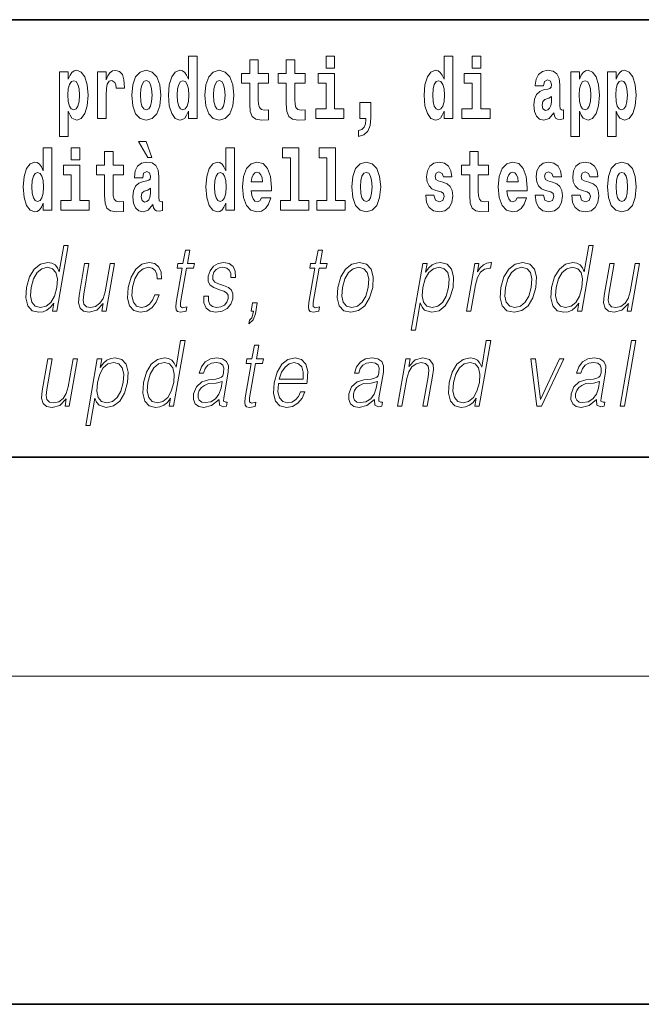
# Model space of a CAD drawing. Extents: x 0 to 210, y 0 to 297.
# Drawn here: x 136 to 147, y 0 to 18 of the extents above; entities that cross this region are included whole.
import ezdxf

# ---------------------------------------------------------------- set-up
doc = ezdxf.new("R2010")
doc.units = 0

msp = doc.modelspace()

# ---------------------------------------------------------------- linework, layer by layer
at = {"color": 7, "lineweight": 35}
for p, q in [((147.812393, 18), (71, 18)), ((20, 10), (200, 10)), ((20, 10), (200, 10)), ((0, 0), (210, 0))]:
    msp.add_line(p, q, dxfattribs=at)
at = {"color": 7, "lineweight": 13}
msp.add_line((204, 6), (16, 6), dxfattribs=at)
for points in [[(138.692551, 16.325047), (138.692551, 16.193491), (138.851212, 16.193491), (138.851212, 17.331532), (138.692551, 17.331532), (138.692551, 16.914673), (138.66037, 16.985998), (138.624878, 17.036718), (138.58493, 17.065248), (138.53833, 17.074759), (138.45401, 17.043058), (138.387436, 16.954298), (138.344177, 16.811647), (138.328644, 16.61986), (138.344177, 16.426489), (138.387436, 16.282251), (138.45401, 16.193491), (138.53833, 16.163376), (138.586029, 16.172886), (138.625977, 16.201416), (138.66037, 16.252136)], [(141.211136, 17.331532), (141.211136, 17.115969), (141.367584, 17.115969), (141.367584, 17.331532)], [(143.368011, 16.325047), (143.368011, 16.193491), (143.526672, 16.193491), (143.526672, 17.331532), (143.368011, 17.331532), (143.368011, 16.914673), (143.335846, 16.985998), (143.300323, 17.036718), (143.260391, 17.065248), (143.213791, 17.074759), (143.129471, 17.043058), (143.062897, 16.954298), (143.019623, 16.811647), (143.004089, 16.61986), (143.019623, 16.426489), (143.062897, 16.282251), (143.129471, 16.193491), (143.213791, 16.163376), (143.261505, 16.172886), (143.301453, 16.201416), (143.335846, 16.252136)], [(143.882828, 17.331532), (143.882828, 17.115969), (144.039276, 17.115969), (144.039276, 17.331532)], [(140.160431, 17.016113), (139.970703, 17.016113), (139.970703, 17.264961), (139.81427, 17.264961), (139.81427, 17.016113), (139.665588, 17.016113), (139.665588, 16.838593), (139.81427, 16.838593), (139.81427, 16.459774), (139.824249, 16.323462), (139.859756, 16.231531), (139.927429, 16.180811), (140.033936, 16.163376), (140.160431, 16.171301), (140.160431, 16.351992), (140.087204, 16.345652), (140.027283, 16.358332), (139.991791, 16.396374), (139.975143, 16.458189), (139.970703, 16.540609), (139.970703, 16.838593), (140.160431, 16.838593)], [(140.828354, 17.016113), (140.638626, 17.016113), (140.638626, 17.264961), (140.482178, 17.264961), (140.482178, 17.016113), (140.333511, 17.016113), (140.333511, 16.838593), (140.482178, 16.838593), (140.482178, 16.459774), (140.492172, 16.323462), (140.527679, 16.231531), (140.595367, 16.180811), (140.701874, 16.163376), (140.828354, 16.171301), (140.828354, 16.351992), (140.755127, 16.345652), (140.695221, 16.358332), (140.659698, 16.396374), (140.643066, 16.458189), (140.638626, 16.540609), (140.638626, 16.838593), (140.828354, 16.838593)], [(136.338181, 17.046228), (136.338181, 15.863808), (136.496841, 15.863808), (136.496841, 16.325047), (136.527908, 16.252136), (136.562302, 16.201416), (136.651062, 16.163376), (136.734283, 16.193491), (136.800842, 16.282251), (136.844116, 16.426489), (136.860748, 16.61986), (136.844116, 16.811647), (136.800842, 16.954298), (136.734283, 17.043058), (136.651062, 17.074759), (136.602234, 17.065248), (136.562302, 17.036718), (136.527908, 16.985998), (136.496841, 16.914673), (136.496841, 17.046228)], [(137.030518, 17.044643), (137.030518, 16.193491), (137.190277, 16.193491), (137.190277, 16.6262), (137.193604, 16.74032), (137.210251, 16.822742), (137.241318, 16.873463), (137.292358, 16.890898), (137.348938, 16.854443), (137.364471, 16.811647), (137.370026, 16.753), (137.370026, 16.748245), (137.524246, 16.748245), (137.524246, 16.76251), (137.514252, 16.898823), (137.485413, 16.995508), (137.435486, 17.052568), (137.363373, 17.073174), (137.305664, 17.062078), (137.259064, 17.030378), (137.220245, 16.976488), (137.190277, 16.900408), (137.190277, 17.044643)], [(137.658493, 16.618275), (137.676239, 16.423319), (137.728394, 16.280666), (137.811615, 16.193491), (137.922546, 16.163376), (138.032394, 16.193491), (138.115601, 16.280666), (138.167755, 16.423319), (138.186615, 16.618275), (138.167755, 16.811647), (138.115601, 16.955883), (138.031281, 17.043058), (137.921448, 17.074759), (137.811615, 17.043058), (137.728394, 16.955883), (137.676239, 16.811647)], [(138.994339, 16.618275), (139.012085, 16.423319), (139.06424, 16.280666), (139.147461, 16.193491), (139.258392, 16.163376), (139.36824, 16.193491), (139.451447, 16.280666), (139.503601, 16.423319), (139.522461, 16.618275), (139.503601, 16.811647), (139.451447, 16.955883), (139.367126, 17.043058), (139.257294, 17.074759), (139.147461, 17.043058), (139.06424, 16.955883), (139.012085, 16.811647)], [(141.538437, 16.369427), (141.367584, 16.369427), (141.367584, 17.016113), (141.066895, 17.016113), (141.066895, 16.838593), (141.211136, 16.838593), (141.211136, 16.369427), (141.021408, 16.369427), (141.021408, 16.193491), (141.538437, 16.193491)], [(144.210129, 16.369427), (144.039276, 16.369427), (144.039276, 17.016113), (143.738586, 17.016113), (143.738586, 16.838593), (143.882828, 16.838593), (143.882828, 16.369427), (143.6931, 16.369427), (143.6931, 16.193491), (144.210129, 16.193491)], [(145.188721, 16.787872), (145.206467, 16.870293), (145.263062, 16.898823), (145.315201, 16.876633), (145.332947, 16.813232), (145.326294, 16.764095), (145.304108, 16.74032), (145.26416, 16.73081), (145.202026, 16.7213), (145.117706, 16.6896), (145.056671, 16.630955), (145.020065, 16.546949), (145.007874, 16.437584), (145.020065, 16.323462), (145.056671, 16.236286), (145.115479, 16.183981), (145.195374, 16.163376), (145.290787, 16.196661), (145.373993, 16.296516), (145.3862, 16.239456), (145.409515, 16.201416), (145.442795, 16.182396), (145.490509, 16.174471), (145.553741, 16.187151), (145.553741, 16.351992), (145.527115, 16.347237), (145.491608, 16.367842), (145.484955, 16.432829), (145.484955, 16.810062), (145.471649, 16.925768), (145.431702, 17.008188), (145.361786, 17.057323), (145.263062, 17.074759), (145.167633, 17.054153), (145.096619, 16.998678), (145.051132, 16.911503), (145.036713, 16.800552), (145.036713, 16.787872)], [(145.689102, 17.046228), (145.689102, 15.863808), (145.847763, 15.863808), (145.847763, 16.325047), (145.87883, 16.252136), (145.913223, 16.201416), (146.001984, 16.163376), (146.085205, 16.193491), (146.151764, 16.282251), (146.195038, 16.426489), (146.21167, 16.61986), (146.195038, 16.811647), (146.151764, 16.954298), (146.085205, 17.043058), (146.001984, 17.074759), (145.953156, 17.065248), (145.913223, 17.036718), (145.87883, 16.985998), (145.847763, 16.914673), (145.847763, 17.046228)], [(146.357025, 17.046228), (146.357025, 15.863808), (146.515686, 15.863808), (146.515686, 16.325047), (146.546753, 16.252136), (146.581146, 16.201416), (146.669907, 16.163376), (146.753113, 16.193491), (146.819687, 16.282251), (146.862961, 16.426489), (146.879608, 16.61986), (146.862961, 16.811647), (146.819687, 16.954298), (146.753113, 17.043058), (146.669907, 17.074759), (146.621094, 17.065248), (146.581146, 17.036718), (146.546753, 16.985998), (146.515686, 16.914673), (146.515686, 17.046228)], [(136.597809, 16.884558), (136.639969, 16.867123), (136.673248, 16.816402), (136.694336, 16.73398), (136.702087, 16.61986), (136.694336, 16.504154), (136.673248, 16.420149), (136.639969, 16.369427), (136.597809, 16.353577), (136.551208, 16.369427), (136.516815, 16.421734), (136.495728, 16.507324), (136.489075, 16.6262), (136.495728, 16.73715), (136.517914, 16.817987), (136.552307, 16.867123)], [(137.922546, 16.886143), (137.966934, 16.868708), (138.000214, 16.817987), (138.020203, 16.73398), (138.027954, 16.61986), (138.020203, 16.504154), (138.000214, 16.420149), (137.966934, 16.369427), (137.922546, 16.353577), (137.877075, 16.369427), (137.843781, 16.421734), (137.823807, 16.507324), (137.817154, 16.6262), (137.823807, 16.73715), (137.844879, 16.817987), (137.878174, 16.868708)], [(138.591583, 16.884558), (138.637085, 16.867123), (138.670364, 16.817987), (138.692551, 16.73398), (138.700317, 16.61986), (138.692551, 16.504154), (138.670364, 16.420149), (138.635971, 16.369427), (138.591583, 16.353577), (138.548309, 16.369427), (138.51503, 16.420149), (138.493958, 16.504154), (138.487305, 16.61986), (138.493958, 16.73398), (138.51503, 16.816402), (138.548309, 16.867123)], [(139.258392, 16.886143), (139.30278, 16.868708), (139.33606, 16.817987), (139.356049, 16.73398), (139.3638, 16.61986), (139.356049, 16.504154), (139.33606, 16.420149), (139.30278, 16.369427), (139.258392, 16.353577), (139.212921, 16.369427), (139.179626, 16.421734), (139.159653, 16.507324), (139.153, 16.6262), (139.159653, 16.73715), (139.180725, 16.817987), (139.21402, 16.868708)], [(143.267059, 16.884558), (143.312531, 16.867123), (143.345825, 16.817987), (143.368011, 16.73398), (143.375778, 16.61986), (143.368011, 16.504154), (143.345825, 16.420149), (143.311432, 16.369427), (143.267059, 16.353577), (143.223785, 16.369427), (143.190491, 16.420149), (143.169403, 16.504154), (143.16275, 16.61986), (143.169403, 16.73398), (143.190491, 16.816402), (143.223785, 16.867123)], [(145.94873, 16.884558), (145.990891, 16.867123), (146.02417, 16.816402), (146.045258, 16.73398), (146.053009, 16.61986), (146.045258, 16.504154), (146.02417, 16.420149), (145.990891, 16.369427), (145.94873, 16.353577), (145.90213, 16.369427), (145.867737, 16.421734), (145.846649, 16.507324), (145.839996, 16.6262), (145.846649, 16.73715), (145.868835, 16.817987), (145.903229, 16.867123)], [(146.616638, 16.884558), (146.658813, 16.867123), (146.692093, 16.816402), (146.713165, 16.73398), (146.720947, 16.61986), (146.713165, 16.504154), (146.692093, 16.420149), (146.658813, 16.369427), (146.616638, 16.353577), (146.570053, 16.369427), (146.535645, 16.421734), (146.514572, 16.507324), (146.507919, 16.6262), (146.514572, 16.73715), (146.536774, 16.817987), (146.571167, 16.867123)], [(145.330734, 16.497814), (145.321854, 16.432829), (145.298553, 16.383692), (145.26416, 16.351992), (145.223114, 16.342482), (145.177612, 16.369427), (145.16098, 16.439169), (145.174286, 16.507324), (145.214233, 16.543779), (145.281921, 16.562799), (145.330734, 16.596085)], [(141.803619, 15.863808), (141.900146, 15.893923), (141.97226, 15.960494), (142.016632, 16.06669), (142.032166, 16.204586), (142.032166, 16.485134), (141.828018, 16.485134), (141.828018, 16.193491), (141.938965, 16.193491), (141.938965, 16.171301), (141.930084, 16.093636), (141.905685, 16.03499), (141.863525, 15.995364), (141.803619, 15.973174)], [(137.919128, 15.770594), (137.779327, 15.770594), (137.949066, 15.483706), (138.025635, 15.483706)], [(136.036285, 14.648403), (136.036285, 14.516847), (136.194946, 14.516847), (136.194946, 15.654887), (136.036285, 15.654887), (136.036285, 15.238029), (136.00412, 15.309354), (135.968597, 15.360074), (135.928665, 15.388604), (135.882065, 15.398114), (135.797745, 15.366414), (135.731171, 15.277654), (135.687897, 15.135002), (135.672363, 14.943215), (135.687897, 14.749844), (135.731171, 14.605607), (135.797745, 14.516847), (135.882065, 14.486732), (135.929779, 14.496242), (135.969727, 14.524772), (136.00412, 14.575492)], [(136.551102, 15.654887), (136.551102, 15.439325), (136.70755, 15.439325), (136.70755, 15.654887)], [(137.504166, 15.339469), (137.314438, 15.339469), (137.314438, 15.588316), (137.15799, 15.588316), (137.15799, 15.339469), (137.009323, 15.339469), (137.009323, 15.161947), (137.15799, 15.161947), (137.15799, 14.783129), (137.167984, 14.646818), (137.203491, 14.554887), (137.271179, 14.504167), (137.377686, 14.486732), (137.504166, 14.494657), (137.504166, 14.675348), (137.430939, 14.669008), (137.371033, 14.681688), (137.33551, 14.719728), (137.318878, 14.781544), (137.314438, 14.863965), (137.314438, 15.161947), (137.504166, 15.161947)], [(139.3759, 14.648403), (139.3759, 14.516847), (139.534561, 14.516847), (139.534561, 15.654887), (139.3759, 15.654887), (139.3759, 15.238029), (139.343719, 15.309354), (139.308228, 15.360075), (139.26828, 15.388605), (139.22168, 15.398115), (139.13736, 15.366415), (139.070786, 15.277654), (139.027527, 15.135002), (139.011993, 14.943215), (139.027527, 14.749844), (139.070786, 14.605608), (139.13736, 14.516847), (139.22168, 14.486732), (139.269379, 14.496242), (139.309326, 14.524772), (139.343719, 14.575493)], [(140.414398, 15.477365), (140.55864, 15.477365), (140.55864, 14.692783), (140.375565, 14.692783), (140.375565, 14.516847), (140.892609, 14.516847), (140.892609, 14.692783), (140.715088, 14.692783), (140.715088, 15.654887), (140.414398, 15.654887)], [(141.082321, 15.477365), (141.226562, 15.477365), (141.226562, 14.692783), (141.043488, 14.692783), (141.043488, 14.516847), (141.560516, 14.516847), (141.560516, 14.692783), (141.382996, 14.692783), (141.382996, 15.654887), (141.082321, 15.654887)], [(144.183395, 15.33947), (143.993668, 15.33947), (143.993668, 15.588317), (143.837219, 15.588317), (143.837219, 15.33947), (143.688553, 15.33947), (143.688553, 15.161948), (143.837219, 15.161948), (143.837219, 14.78313), (143.847214, 14.646818), (143.882721, 14.554888), (143.950409, 14.504168), (144.056915, 14.486732), (144.183395, 14.494658), (144.183395, 14.675348), (144.110168, 14.669008), (144.050262, 14.681688), (144.01474, 14.719729), (143.998108, 14.781545), (143.993668, 14.863965), (143.993668, 15.161948), (144.183395, 15.161948)], [(136.878403, 14.692783), (136.70755, 14.692783), (136.70755, 15.339469), (136.40686, 15.339469), (136.40686, 15.161947), (136.551102, 15.161947), (136.551102, 14.692783), (136.361374, 14.692783), (136.361374, 14.516847), (136.878403, 14.516847)], [(137.856995, 15.111227), (137.874741, 15.193647), (137.931335, 15.222178), (137.983475, 15.199988), (138.001221, 15.136587), (137.994568, 15.087452), (137.972382, 15.063677), (137.932434, 15.054167), (137.8703, 15.044657), (137.78598, 15.012957), (137.724945, 14.95431), (137.688339, 14.870305), (137.676147, 14.760939), (137.688339, 14.646818), (137.724945, 14.559642), (137.783752, 14.507337), (137.863647, 14.486732), (137.959061, 14.520017), (138.042267, 14.619873), (138.054474, 14.562812), (138.077789, 14.524772), (138.111069, 14.505752), (138.158783, 14.497827), (138.222015, 14.510507), (138.222015, 14.675348), (138.195389, 14.670593), (138.159882, 14.691198), (138.153229, 14.756184), (138.153229, 15.133417), (138.139923, 15.249124), (138.099976, 15.331544), (138.03006, 15.38068), (137.931335, 15.398115), (137.835907, 15.377509), (137.764893, 15.322034), (137.719406, 15.234859), (137.704987, 15.123907), (137.704987, 15.111227)], [(140.031616, 14.745089), (139.998337, 14.691198), (139.950623, 14.672178), (139.908463, 14.684858), (139.875183, 14.722898), (139.850769, 14.7863), (139.839676, 14.873475), (140.211365, 14.873475), (140.212463, 14.930535), (140.194717, 15.131832), (140.142578, 15.279239), (140.059357, 15.368), (139.946198, 15.398115), (139.838562, 15.366415), (139.755356, 15.277654), (139.702087, 15.133417), (139.684341, 14.943215), (139.702087, 14.749844), (139.755356, 14.605608), (139.836349, 14.516847), (139.942871, 14.486732), (140.031616, 14.502582), (140.102631, 14.548547), (140.156998, 14.627798), (140.198044, 14.745089)], [(141.681458, 14.941631), (141.699219, 14.746675), (141.751358, 14.604023), (141.834564, 14.516847), (141.945526, 14.486732), (142.055359, 14.516847), (142.13858, 14.604023), (142.19072, 14.746675), (142.209579, 14.941631), (142.19072, 15.135003), (142.13858, 15.279239), (142.05426, 15.366415), (141.944412, 15.398115), (141.834564, 15.366415), (141.751358, 15.279239), (141.699219, 15.135003)], [(143.314651, 14.854455), (143.357925, 14.82434), (143.373444, 14.76728), (143.349045, 14.697539), (143.278046, 14.670593), (143.210358, 14.702294), (143.183731, 14.791055), (143.032837, 14.791055), (143.04837, 14.661083), (143.096069, 14.564398), (143.172638, 14.507338), (143.276917, 14.486732), (143.384552, 14.507338), (143.463318, 14.564398), (143.512146, 14.656328), (143.528778, 14.77996), (143.516571, 14.87506), (143.483307, 14.947971), (143.426712, 15.000277), (143.346832, 15.031977), (143.260284, 15.052582), (143.219238, 15.079527), (143.203705, 15.136588), (143.222565, 15.192063), (143.274719, 15.215838), (143.335724, 15.190478), (143.360138, 15.128663), (143.512146, 15.128663), (143.512146, 15.131833), (143.495499, 15.239614), (143.448898, 15.32362), (143.374573, 15.37751), (143.276917, 15.39653), (143.179291, 15.37751), (143.108276, 15.322035), (143.063904, 15.236444), (143.049469, 15.125493), (143.060577, 15.033562), (143.093857, 14.960651), (143.147125, 14.908346), (143.220337, 14.87823)], [(144.707092, 14.74509), (144.673798, 14.691199), (144.626099, 14.672178), (144.583923, 14.684859), (144.550644, 14.722899), (144.52623, 14.7863), (144.515137, 14.873476), (144.886826, 14.873476), (144.887939, 14.930536), (144.870178, 15.131833), (144.818024, 15.27924), (144.734818, 15.368), (144.621643, 15.398115), (144.514038, 15.366415), (144.430817, 15.277655), (144.377563, 15.133418), (144.359802, 14.943216), (144.377563, 14.749845), (144.430817, 14.605608), (144.51181, 14.516848), (144.618317, 14.486732), (144.707092, 14.502583), (144.778091, 14.548548), (144.832458, 14.627798), (144.873505, 14.74509)], [(145.31842, 14.854456), (145.361694, 14.82434), (145.377228, 14.76728), (145.352814, 14.697539), (145.281799, 14.670594), (145.214127, 14.702294), (145.1875, 14.791055), (145.036606, 14.791055), (145.052139, 14.661083), (145.099854, 14.564398), (145.176392, 14.507338), (145.280701, 14.486732), (145.388321, 14.507338), (145.467102, 14.564398), (145.515915, 14.656328), (145.532562, 14.77996), (145.520355, 14.875061), (145.487061, 14.947971), (145.430481, 15.000277), (145.350586, 15.031977), (145.264053, 15.052582), (145.222992, 15.079528), (145.207458, 15.136588), (145.226334, 15.192063), (145.278473, 15.215838), (145.339508, 15.190478), (145.363907, 15.128663), (145.515915, 15.128663), (145.515915, 15.131833), (145.499268, 15.239614), (145.452667, 15.32362), (145.378326, 15.37751), (145.280701, 15.39653), (145.18306, 15.37751), (145.112061, 15.322035), (145.067673, 15.236444), (145.053253, 15.125493), (145.064331, 15.033562), (145.097626, 14.960651), (145.150879, 14.908346), (145.224121, 14.878231)], [(145.986343, 14.854456), (146.029617, 14.82434), (146.045135, 14.76728), (146.020737, 14.697539), (145.949738, 14.670594), (145.88205, 14.702294), (145.855423, 14.791055), (145.704529, 14.791055), (145.720062, 14.661084), (145.767761, 14.564398), (145.84433, 14.507338), (145.948608, 14.486732), (146.056244, 14.507338), (146.13501, 14.564398), (146.183838, 14.656329), (146.20047, 14.77996), (146.188263, 14.875061), (146.154999, 14.947971), (146.098404, 15.000277), (146.018524, 15.031977), (145.931976, 15.052583), (145.89093, 15.079528), (145.875397, 15.136588), (145.894257, 15.192063), (145.946411, 15.215838), (146.007416, 15.190478), (146.03183, 15.128663), (146.183838, 15.128663), (146.183838, 15.131833), (146.167191, 15.239614), (146.12059, 15.32362), (146.046265, 15.37751), (145.948608, 15.39653), (145.850983, 15.37751), (145.779968, 15.322035), (145.735596, 15.236444), (145.721161, 15.125493), (145.732269, 15.033562), (145.765549, 14.960651), (145.818817, 14.908346), (145.892029, 14.878231)], [(146.356918, 14.941631), (146.374664, 14.746675), (146.426819, 14.604023), (146.51004, 14.516848), (146.620972, 14.486732), (146.73082, 14.516848), (146.814026, 14.604023), (146.86618, 14.746675), (146.88504, 14.941631), (146.86618, 15.135003), (146.814026, 15.27924), (146.729706, 15.366415), (146.619873, 15.398115), (146.51004, 15.366415), (146.426819, 15.27924), (146.374664, 15.135003)], [(135.935333, 15.207912), (135.980804, 15.190477), (136.014099, 15.141342), (136.036285, 15.057337), (136.044052, 14.943215), (136.036285, 14.827509), (136.014099, 14.743504), (135.979706, 14.692783), (135.935333, 14.676933), (135.892059, 14.692783), (135.858765, 14.743504), (135.837677, 14.827509), (135.831024, 14.943215), (135.837677, 15.057337), (135.858765, 15.139757), (135.892059, 15.190477)], [(139.274933, 15.207913), (139.320435, 15.190478), (139.353714, 15.141342), (139.3759, 15.057337), (139.383667, 14.943215), (139.3759, 14.82751), (139.353714, 14.743504), (139.319321, 14.692783), (139.274933, 14.676933), (139.231659, 14.692783), (139.19838, 14.743504), (139.177307, 14.82751), (139.170654, 14.943215), (139.177307, 15.057337), (139.19838, 15.139757), (139.231659, 15.190478)], [(140.049377, 15.036732), (139.843002, 15.036732), (139.851883, 15.109642), (139.875183, 15.165118), (139.907349, 15.199988), (139.946198, 15.212668), (139.987244, 15.199988), (140.019409, 15.166703), (140.039398, 15.111227)], [(141.945526, 15.209498), (141.989899, 15.192063), (142.023193, 15.141343), (142.043152, 15.057337), (142.050934, 14.943216), (142.043152, 14.82751), (142.023193, 14.743505), (141.989899, 14.692783), (141.945526, 14.676933), (141.900024, 14.692783), (141.866745, 14.74509), (141.846771, 14.83068), (141.840118, 14.949556), (141.846771, 15.060507), (141.867859, 15.141343), (141.901138, 15.192063)], [(144.724823, 15.036732), (144.518463, 15.036732), (144.527344, 15.109643), (144.550644, 15.165118), (144.582825, 15.199988), (144.621643, 15.212668), (144.662704, 15.199988), (144.694885, 15.166703), (144.714844, 15.111228)], [(146.620972, 15.209498), (146.665359, 15.192063), (146.698639, 15.141343), (146.718628, 15.057338), (146.726379, 14.943216), (146.718628, 14.827511), (146.698639, 14.743505), (146.665359, 14.692784), (146.620972, 14.676934), (146.5755, 14.692784), (146.542206, 14.74509), (146.522232, 14.83068), (146.515579, 14.949556), (146.522232, 15.060508), (146.543304, 15.141343), (146.576599, 15.192063)], [(137.999008, 14.82117), (137.990128, 14.756184), (137.966827, 14.707048), (137.932434, 14.675348), (137.891388, 14.665838), (137.845886, 14.692783), (137.829254, 14.762524), (137.84256, 14.83068), (137.882507, 14.867135), (137.950195, 14.886155), (137.999008, 14.91944)], [(136.493774, 13.873855), (136.413666, 13.873855), (136.32962, 13.38985), (136.298309, 13.463284), (136.254471, 13.518361), (136.19455, 13.550072), (136.120483, 13.561754), (135.988129, 13.530044), (135.875305, 13.441587), (135.787628, 13.298055), (135.732941, 13.106122), (135.720673, 12.912519), (135.757462, 12.770656), (135.836609, 12.680531), (135.956909, 12.650489), (136.035034, 12.662172), (136.105682, 12.692214), (136.171021, 12.745621), (136.230804, 12.820725), (136.205292, 12.673855), (136.2854, 12.673855)], [(146.097198, 13.873855), (146.01709, 13.873855), (145.933044, 13.38985), (145.901733, 13.463284), (145.85788, 13.518361), (145.797974, 13.550072), (145.723907, 13.561754), (145.591553, 13.530044), (145.478729, 13.441587), (145.391037, 13.298055), (145.336349, 13.106122), (145.324097, 12.912519), (145.36087, 12.770656), (145.440033, 12.680531), (145.560318, 12.650489), (145.638458, 12.662172), (145.709091, 12.692214), (145.774445, 12.745621), (145.834229, 12.820725), (145.808716, 12.673855), (145.888824, 12.673855)], [(138.717361, 13.788736), (138.637238, 13.788736), (138.594055, 13.540058), (138.499268, 13.540058), (138.485077, 13.458278), (138.579865, 13.458278), (138.470306, 12.827401), (138.460693, 12.74896), (138.467163, 12.693883), (138.495331, 12.663841), (138.549377, 12.652158), (138.651367, 12.670517), (138.665268, 12.750628), (138.58493, 12.733938), (138.545975, 12.755635), (138.55043, 12.827401), (138.659973, 13.458278), (138.788147, 13.458278), (138.802353, 13.540058), (138.674179, 13.540058)], [(141.143738, 13.788736), (141.063614, 13.788736), (141.020432, 13.540058), (140.925629, 13.540058), (140.911438, 13.458278), (141.006226, 13.458278), (140.896683, 12.827401), (140.88707, 12.74896), (140.893524, 12.693883), (140.921692, 12.663841), (140.975739, 12.652158), (141.077728, 12.670517), (141.091644, 12.750628), (141.011307, 12.733938), (140.972351, 12.755635), (140.976807, 12.827401), (141.086349, 13.458278), (141.214523, 13.458278), (141.228729, 13.540058), (141.100555, 13.540058)], [(137.339493, 13.540058), (137.259369, 13.540058), (137.17041, 13.027679), (137.133224, 12.905844), (137.07486, 12.815719), (136.996613, 12.757304), (136.905304, 12.738945), (136.827515, 12.752297), (136.781921, 12.797359), (136.766937, 12.872464), (136.777771, 12.980948), (136.874847, 13.540058), (136.794739, 13.540058), (136.693588, 12.957582), (136.683472, 12.822394), (136.711014, 12.727262), (136.774597, 12.670517), (136.875244, 12.650489), (137.016785, 12.688876), (137.135681, 12.812381), (137.111633, 12.673855), (137.189087, 12.673855)], [(138.077866, 12.972603), (138.036728, 12.874133), (137.979919, 12.800697), (137.912018, 12.755635), (137.835968, 12.740614), (137.746552, 12.76398), (137.688263, 12.835747), (137.66153, 12.950907), (137.673035, 13.10946), (137.715729, 13.263006), (137.78244, 13.378166), (137.865387, 13.448264), (137.961868, 13.473299), (138.031357, 13.458278), (138.084198, 13.416553), (138.113983, 13.349793), (138.121902, 13.264675), (138.199341, 13.264675), (138.194855, 13.384842), (138.154999, 13.478306), (138.080261, 13.540058), (137.977234, 13.561754), (137.843536, 13.530044), (137.730423, 13.439919), (137.643784, 13.294717), (137.588806, 13.101115), (137.577118, 12.910851), (137.612869, 12.770656), (137.693634, 12.682199), (137.813934, 12.652158), (137.929855, 12.673855), (138.028992, 12.737276), (138.105133, 12.837416), (138.15799, 12.972603)], [(138.977692, 12.94423), (138.976562, 12.822394), (139.015091, 12.728931), (139.089355, 12.672186), (139.196396, 12.650489), (139.309357, 12.670517), (139.400848, 12.720587), (139.467865, 12.799028), (139.503952, 12.899168), (139.506256, 12.989293), (139.480453, 13.056052), (139.423431, 13.104453), (139.335297, 13.142839), (139.244095, 13.171212), (139.178558, 13.201254), (139.142609, 13.247986), (139.141251, 13.324759), (139.160736, 13.383173), (139.19986, 13.431574), (139.254471, 13.461616), (139.32193, 13.473299), (139.393036, 13.459947), (139.441406, 13.423229), (139.467316, 13.364815), (139.469711, 13.286372), (139.55249, 13.286372), (139.548462, 13.401532), (139.511459, 13.488319), (139.439285, 13.541727), (139.338623, 13.561754), (139.236328, 13.541727), (139.152878, 13.491657), (139.089554, 13.411546), (139.056152, 13.311407), (139.054016, 13.214606), (139.09079, 13.149515), (139.159821, 13.101115), (139.262634, 13.062728), (139.33812, 13.036024), (139.391937, 13.007651), (139.420746, 12.965927), (139.421448, 12.900837), (139.396515, 12.834078), (139.351776, 12.784008), (139.288559, 12.750628), (139.207748, 12.738945), (139.13559, 12.753966), (139.085419, 12.795691), (139.059357, 12.860781), (139.060486, 12.94423)], [(141.426849, 13.106122), (141.413239, 12.912519), (141.45108, 12.768987), (141.535858, 12.680531), (141.665787, 12.652158), (141.805847, 12.682199), (141.921066, 12.768987), (142.007416, 12.912519), (142.063721, 13.106122), (142.074646, 13.299725), (142.037872, 13.441587), (141.953079, 13.530044), (141.82373, 13.561754), (141.68338, 13.530044), (141.567871, 13.441587), (141.480194, 13.298055)], [(142.767426, 12.325037), (142.847534, 12.325037), (142.934189, 12.824063), (142.966248, 12.747291), (143.010101, 12.692214), (143.143036, 12.650489), (143.276428, 12.680531), (143.389267, 12.768987), (143.476944, 12.912519), (143.533264, 13.106122), (143.543884, 13.298055), (143.507401, 13.441587), (143.42662, 13.530044), (143.305298, 13.561754), (143.224487, 13.550072), (143.153549, 13.518361), (143.088959, 13.461616), (143.031555, 13.384842), (143.058517, 13.540058), (142.978394, 13.540058)], [(143.779724, 12.673855), (143.859833, 12.673855), (143.943298, 13.154523), (143.979553, 13.286372), (144.03479, 13.381504), (144.110077, 13.43825), (144.205688, 13.458278), (144.21637, 13.458278), (144.234329, 13.561754), (144.224976, 13.561754), (144.152191, 13.550072), (144.088226, 13.52003), (144.030594, 13.464953), (143.981201, 13.388181), (144.007584, 13.540058), (143.930145, 13.540058)], [(144.409973, 13.106122), (144.396393, 12.912519), (144.434219, 12.768987), (144.518997, 12.680531), (144.648926, 12.652158), (144.789001, 12.682199), (144.904205, 12.768987), (144.99054, 12.912519), (145.046875, 13.106122), (145.057785, 13.299725), (145.020996, 13.441587), (144.936218, 13.530044), (144.806885, 13.561754), (144.666504, 13.530044), (144.551025, 13.441587), (144.463333, 13.298055)], [(146.942902, 13.540058), (146.862793, 13.540058), (146.773819, 13.027679), (146.736633, 12.905844), (146.678268, 12.815719), (146.600037, 12.757304), (146.508713, 12.738945), (146.430923, 12.752297), (146.385345, 12.797359), (146.370346, 12.872464), (146.38118, 12.980948), (146.478271, 13.540058), (146.398148, 13.540058), (146.296997, 12.957582), (146.28688, 12.822394), (146.314423, 12.727262), (146.378006, 12.670517), (146.478668, 12.650489), (146.620193, 12.688876), (146.739105, 12.812381), (146.715057, 12.673855), (146.792496, 12.673855)], [(135.81572, 13.106122), (135.857635, 13.263006), (135.924377, 13.378166), (136.011322, 13.448264), (136.115814, 13.473299), (136.210266, 13.448264), (136.271515, 13.378166), (136.298248, 13.263006), (136.287048, 13.106122), (136.243484, 12.947568), (136.178085, 12.832408), (136.091141, 12.762311), (135.988281, 12.738945), (135.892197, 12.762311), (135.831238, 12.834078), (135.804504, 12.949237)], [(141.509628, 13.106122), (141.552887, 13.263006), (141.618286, 13.378166), (141.705231, 13.448264), (141.80838, 13.473299), (141.902832, 13.448264), (141.965424, 13.378166), (141.990829, 13.263006), (141.980957, 13.106122), (141.936066, 12.947568), (141.870941, 12.834078), (141.783997, 12.76398), (141.681152, 12.740614), (141.586395, 12.76398), (141.523804, 12.834078), (141.49678, 12.947568)], [(142.980499, 13.106122), (143.02243, 13.263006), (143.087814, 13.378166), (143.173431, 13.448264), (143.277924, 13.473299), (143.372375, 13.448264), (143.434967, 13.378166), (143.460358, 13.263006), (143.450485, 13.106122), (143.405594, 12.947568), (143.340195, 12.832408), (143.25325, 12.762311), (143.150391, 12.738945), (143.055634, 12.762311), (142.994675, 12.834078), (142.967941, 12.949237)], [(144.492767, 13.106122), (144.536026, 13.263006), (144.60141, 13.378166), (144.688354, 13.448264), (144.791519, 13.473299), (144.885971, 13.448264), (144.948563, 13.378166), (144.973969, 13.263006), (144.964081, 13.106122), (144.919189, 12.947568), (144.854095, 12.834078), (144.767151, 12.76398), (144.664276, 12.740614), (144.569534, 12.76398), (144.506943, 12.834078), (144.479919, 12.947568)], [(145.419128, 13.106122), (145.46106, 13.263006), (145.527786, 13.378166), (145.614731, 13.448264), (145.719223, 13.473299), (145.813675, 13.448264), (145.874939, 13.378166), (145.901672, 13.263006), (145.890457, 13.106122), (145.846893, 12.947568), (145.781494, 12.832408), (145.69455, 12.762311), (145.591705, 12.738945), (145.495605, 12.762311), (145.434647, 12.834078), (145.407913, 12.949237)], [(139.799484, 12.441866), (139.879456, 12.510294), (139.9189, 12.622116), (139.953674, 12.822394), (139.86557, 12.822394), (139.839767, 12.673855), (139.881165, 12.673855), (139.871002, 12.61544), (139.850647, 12.552019), (139.810486, 12.505287)], [(138.631088, 12.132245), (138.55098, 12.132245), (138.466919, 11.648239), (138.435608, 11.721675), (138.391769, 11.776752), (138.331848, 11.808462), (138.257782, 11.820145), (138.125427, 11.788434), (138.012604, 11.699978), (137.924927, 11.556445), (137.870239, 11.364512), (137.857971, 11.17091), (137.89476, 11.029046), (137.973907, 10.938921), (138.094208, 10.908879), (138.172333, 10.920562), (138.242981, 10.950603), (138.308319, 11.004011), (138.368103, 11.079116), (138.34259, 10.932245), (138.422699, 10.932245)], [(144.2211, 12.132245), (144.140991, 12.132245), (144.056946, 11.648239), (144.025635, 11.721675), (143.981781, 11.776752), (143.921875, 11.808462), (143.847794, 11.820145), (143.715439, 11.788434), (143.602615, 11.699978), (143.514923, 11.556445), (143.460236, 11.364512), (143.447983, 11.17091), (143.484772, 11.029046), (143.563919, 10.938921), (143.684204, 10.908879), (143.762344, 10.920562), (143.832977, 10.950603), (143.898331, 11.004011), (143.958115, 11.079116), (143.932617, 10.932245), (144.012726, 10.932245)], [(146.589966, 10.932245), (146.670074, 10.932245), (146.878448, 12.132245), (146.79834, 12.132245)], [(139.979034, 12.047127), (139.898911, 12.047127), (139.855728, 11.798448), (139.760925, 11.798448), (139.746735, 11.716668), (139.841522, 11.716668), (139.731979, 11.085792), (139.722366, 11.007349), (139.728821, 10.952272), (139.756989, 10.922231), (139.811035, 10.910548), (139.913025, 10.928907), (139.926941, 11.009018), (139.846603, 10.992329), (139.807648, 11.014026), (139.812103, 11.085792), (139.921646, 11.716668), (140.04982, 11.716668), (140.064026, 11.798448), (139.935852, 11.798448)], [(136.664307, 11.798448), (136.584198, 11.798448), (136.495209, 11.28607), (136.458038, 11.164234), (136.399658, 11.074108), (136.321426, 11.015694), (136.230103, 10.997335), (136.152313, 11.010687), (136.10675, 11.05575), (136.091736, 11.130854), (136.10257, 11.239338), (136.199661, 11.798448), (136.119537, 11.798448), (136.018402, 11.215972), (136.00827, 11.080785), (136.035828, 10.985652), (136.099396, 10.928907), (136.200073, 10.908879), (136.341583, 10.947266), (136.46051, 11.07077), (136.436447, 10.932245), (136.513885, 10.932245)], [(136.816238, 10.583427), (136.896362, 10.583427), (136.983002, 11.082454), (137.015076, 11.00568), (137.058914, 10.950603), (137.191864, 10.908879), (137.325256, 10.938921), (137.43808, 11.027377), (137.525757, 11.17091), (137.582092, 11.364512), (137.592712, 11.556445), (137.556213, 11.699978), (137.475433, 11.788434), (137.354111, 11.820145), (137.2733, 11.808462), (137.202362, 11.776752), (137.137787, 11.720006), (137.080383, 11.643232), (137.10733, 11.798448), (137.027222, 11.798448)], [(137.029327, 11.364511), (137.071243, 11.521397), (137.136627, 11.636557), (137.222244, 11.706654), (137.326736, 11.731688), (137.421188, 11.706654), (137.48378, 11.636557), (137.509186, 11.521397), (137.499298, 11.364512), (137.454407, 11.205958), (137.389008, 11.090798), (137.302063, 11.020701), (137.199219, 10.997335), (137.104462, 11.020701), (137.043488, 11.092467), (137.016754, 11.207627)], [(137.953018, 11.364512), (137.994934, 11.521397), (138.061676, 11.636557), (138.148621, 11.706654), (138.253113, 11.731688), (138.347565, 11.706654), (138.408813, 11.636557), (138.435547, 11.521397), (138.424347, 11.364512), (138.380783, 11.205958), (138.315384, 11.090798), (138.228439, 11.020701), (138.12558, 10.997335), (138.029495, 11.020701), (137.968536, 11.092467), (137.941803, 11.207627)], [(139.257324, 11.057419), (139.255005, 11.044067), (139.263382, 10.953941), (139.332947, 10.9239), (139.3918, 10.932245), (139.404846, 11.007349), (139.375183, 11.00568), (139.335632, 11.024039), (139.339691, 11.085792), (139.421707, 11.558114), (139.423767, 11.669936), (139.390182, 11.753386), (139.318481, 11.801786), (139.213531, 11.820145), (139.095215, 11.800117), (138.999908, 11.743372), (138.92981, 11.654915), (138.889771, 11.539756), (138.968567, 11.539756), (138.997742, 11.623204), (139.04689, 11.683289), (139.113068, 11.718337), (139.198166, 11.731688), (139.276245, 11.720006), (139.323563, 11.684958), (139.342804, 11.626543), (139.337646, 11.543094), (139.323334, 11.491355), (139.29837, 11.462982), (139.258087, 11.446292), (139.196732, 11.431272), (139.061935, 11.41625), (138.937775, 11.377864), (138.83992, 11.291077), (138.789276, 11.160896), (138.785995, 11.057419), (138.819107, 10.978976), (138.882507, 10.928907), (138.975464, 10.910548), (139.117737, 10.945597)], [(140.341736, 11.346153), (140.858459, 11.346153), (140.864243, 11.379533), (140.875336, 11.56646), (140.84198, 11.704985), (140.763306, 11.790103), (140.645691, 11.820145), (140.511993, 11.788434), (140.40184, 11.699978), (140.315201, 11.554776), (140.261566, 11.361174), (140.24826, 11.169241), (140.283707, 11.027377), (140.363144, 10.938921), (140.484772, 10.908879), (140.598022, 10.930576), (140.694672, 10.987322), (140.772034, 11.079116), (140.823608, 11.199283), (140.743484, 11.199283), (140.704681, 11.114164), (140.649597, 11.050743), (140.58255, 11.010687), (140.505463, 10.997335), (140.417114, 11.019032), (140.358231, 11.087461), (140.33139, 11.194276), (140.340866, 11.341146)], [(140.355927, 11.427934), (140.39798, 11.554776), (140.4599, 11.649908), (140.538422, 11.709991), (140.628998, 11.731688), (140.709335, 11.709991), (140.765945, 11.651577), (140.79187, 11.554776), (140.789856, 11.427934)], [(142.096252, 11.057419), (142.093933, 11.044067), (142.102325, 10.953942), (142.171875, 10.9239), (142.230743, 10.932245), (142.243774, 11.007349), (142.214111, 11.00568), (142.174591, 11.024039), (142.178635, 11.085792), (142.260651, 11.558114), (142.262711, 11.669936), (142.229126, 11.753386), (142.157425, 11.801786), (142.05246, 11.820145), (141.934158, 11.800117), (141.838867, 11.743372), (141.768738, 11.654916), (141.728729, 11.539756), (141.807495, 11.539756), (141.836685, 11.623205), (141.885834, 11.683289), (141.951996, 11.718337), (142.037109, 11.731688), (142.115189, 11.720006), (142.162506, 11.684958), (142.181732, 11.626543), (142.17659, 11.543094), (142.162262, 11.491355), (142.137314, 11.462982), (142.097031, 11.446292), (142.035675, 11.431272), (141.900879, 11.41625), (141.776718, 11.377864), (141.678864, 11.291077), (141.62822, 11.160896), (141.624939, 11.057419), (141.658051, 10.978976), (141.721466, 10.928907), (141.814392, 10.910548), (141.95668, 10.945597)], [(142.51889, 10.932245), (142.598999, 10.932245), (142.687683, 11.442954), (142.723236, 11.563122), (142.781906, 11.654916), (142.858521, 11.711661), (142.948792, 11.731688), (143.031342, 11.714999), (143.07634, 11.666598), (143.087799, 11.586487), (143.076111, 11.472996), (142.982208, 10.932245), (143.062317, 10.932245), (143.158249, 11.484679), (143.17511, 11.604846), (143.167297, 11.698309), (143.099884, 11.786765), (142.980164, 11.820145), (142.839691, 11.780089), (142.722687, 11.659923), (142.74675, 11.798449), (142.669312, 11.798449)], [(143.54303, 11.364512), (143.584961, 11.521397), (143.651672, 11.636557), (143.738617, 11.706654), (143.843109, 11.731688), (143.937561, 11.706654), (143.998825, 11.636557), (144.025574, 11.521397), (144.014343, 11.364512), (143.970795, 11.205958), (143.905396, 11.090798), (143.818451, 11.020701), (143.715591, 10.997335), (143.619507, 11.020701), (143.558533, 11.092467), (143.531799, 11.207627)], [(145.063004, 10.932245), (145.152466, 10.932245), (145.561905, 11.798449), (145.479126, 11.798449), (145.132233, 11.054081), (145.039841, 11.798449), (144.953064, 11.798449)], [(146.159317, 11.057419), (146.156998, 11.044067), (146.165375, 10.953942), (146.23494, 10.923901), (146.293793, 10.932245), (146.306839, 11.007349), (146.277176, 11.00568), (146.23764, 11.024039), (146.241699, 11.085792), (146.3237, 11.558114), (146.325775, 11.669936), (146.292175, 11.753386), (146.22049, 11.801786), (146.115524, 11.820145), (145.997223, 11.800117), (145.901917, 11.743372), (145.831802, 11.654916), (145.791779, 11.539756), (145.87056, 11.539756), (145.89975, 11.623205), (145.948883, 11.683289), (146.01506, 11.718337), (146.100159, 11.731688), (146.178253, 11.720006), (146.225555, 11.684958), (146.244797, 11.626543), (146.239655, 11.543094), (146.225327, 11.491355), (146.200378, 11.462982), (146.160095, 11.446293), (146.098724, 11.431272), (145.963928, 11.41625), (145.839783, 11.377864), (145.741913, 11.291077), (145.691284, 11.160896), (145.687988, 11.057419), (145.7211, 10.978976), (145.784515, 10.928907), (145.877457, 10.910548), (146.019745, 10.945597)], [(139.310699, 11.387877), (139.290863, 11.266042), (139.252472, 11.152551), (139.188583, 11.069101), (139.101868, 11.015695), (139.000153, 10.999004), (138.936768, 11.010687), (138.892883, 11.042397), (138.871155, 11.094136), (138.872345, 11.162565), (138.892136, 11.222649), (138.930481, 11.274386), (138.985504, 11.314443), (139.059113, 11.346153), (139.198669, 11.357836)], [(142.149628, 11.387877), (142.129822, 11.266042), (142.091415, 11.152551), (142.027527, 11.069101), (141.940811, 11.015695), (141.839111, 10.999004), (141.775711, 11.010687), (141.731812, 11.042398), (141.710098, 11.094136), (141.711304, 11.162565), (141.731079, 11.222649), (141.76944, 11.274387), (141.824463, 11.314443), (141.898056, 11.346153), (142.037613, 11.357836)], [(146.212692, 11.387878), (146.192871, 11.266042), (146.15448, 11.152551), (146.090576, 11.069102), (146.003876, 11.015695), (145.902161, 10.999004), (145.838776, 11.010688), (145.794876, 11.042398), (145.773163, 11.094136), (145.774353, 11.162565), (145.794128, 11.222649), (145.832489, 11.274387), (145.887512, 11.314443), (145.961121, 11.346153), (146.100677, 11.357836)]]:
    msp.add_lwpolyline(points, close=True, dxfattribs=at)

doc.saveas('drawing.dxf')
